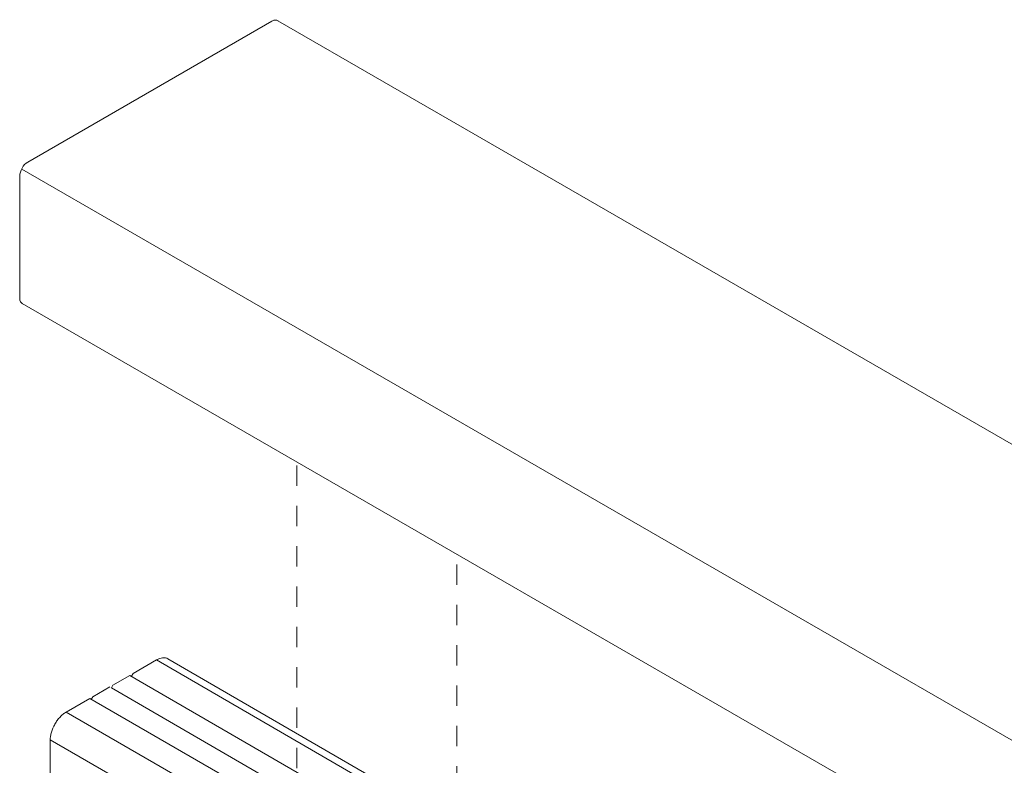
# Model space of a CAD drawing. Units: millimetres. Extents: x 117 to 273, y 339 to 520.
# Drawn here: x 118 to 152, y 491 to 517 of the extents above; entities that cross this region are included whole.
import ezdxf

# ---------------------------------------------------------------- set-up
doc = ezdxf.new("R2010")
doc.units = ezdxf.units.MM
doc.header["$MEASUREMENT"] = 0
doc.linetypes.add('AI-Linetype-15', pattern=[1.411111, 0.705556, -0.705556])
doc.linetypes.add('AI-Linetype-17', pattern=[1.411111, 0.705556, -0.705556])
doc.layers.add('VRR', color=7, linetype='Continuous')

# ---------------------------------------------------------------- blocks, each defined once
blk = doc.blocks.new('block 412')
at = {"layer": 'VRR', "color": 7, "linetype": 'AI-Linetype-15', "lineweight": 5, "true_color": 0xffffff}
blk.add_lwpolyline([(132.962, 488.988), (132.962, 498.356)], dxfattribs=at)
blk = doc.blocks.new('block 414')
at = {"layer": 'VRR', "color": 7, "linetype": 'AI-Linetype-17', "lineweight": 5, "true_color": 0xffffff}
blk.add_lwpolyline([(127.359, 501.624), (127.359, 484.162)], dxfattribs=at)
blk = doc.blocks.new('block 833')
at = {"layer": 'VRR', "color": 7, "lineweight": 9, "true_color": 0xffffff}
blk.add_open_spline([(117.755, 507.291), (117.695, 507.316), (117.656, 507.383), (117.656, 507.483), (117.656, 507.483), (117.656, 511.757), (117.656, 511.757), (117.656, 511.938), (117.783, 512.159), (117.94, 512.25), (117.94, 512.25), (126.483, 517.182), (126.483, 517.182), (126.571, 517.233), (126.65, 517.232), (126.702, 517.189)], degree=3, knots=[0, 0, 0, 0, 1, 1, 1, 2, 2, 2, 3, 3, 3, 4, 4, 4, 5, 5, 5, 5], dxfattribs=at)
blk = doc.blocks.new('block 835')
at = {"layer": 'VRR', "color": 250, "lineweight": 9, "true_color": 0x231f20}
blk.add_lwpolyline([(180.396, 475.859), (117.733, 512.006)], dxfattribs=at)
blk = doc.blocks.new('block 836')
at = {"layer": 'VRR', "color": 250, "lineweight": 9, "true_color": 0x231f20}
blk.add_lwpolyline([(180.41, 471.149), (117.748, 507.295)], dxfattribs=at)
blk = doc.blocks.new('block 837')
at = {"layer": 'VRR', "color": 250, "lineweight": 9, "true_color": 0x231f20}
blk.add_lwpolyline([(189.355, 481.052), (126.693, 517.198)], dxfattribs=at)
blk = doc.blocks.new('block 866')
at = {"layer": 'VRR', "color": 7, "lineweight": 5, "true_color": 0xffffff}
blk.add_lwpolyline([(137.594, 484.145), (120.865, 493.846)], dxfattribs=at)
blk = doc.blocks.new('block 934')
at = {"layer": 'VRR', "color": 7, "lineweight": 9, "true_color": 0xffffff}
blk.add_lwpolyline([(118.723, 490.031), (118.723, 492.026)], dxfattribs=at)
blk = doc.blocks.new('block 935')
at = {"layer": 'VRR', "color": 7, "lineweight": 9, "true_color": 0xffffff}
blk.add_open_spline([(118.723, 492.026), (118.723, 492.071), (118.727, 492.114), (118.734, 492.158), (118.742, 492.207), (118.752, 492.252), (118.766, 492.299), (118.781, 492.349), (118.797, 492.393), (118.818, 492.441), (118.839, 492.49), (118.861, 492.534), (118.888, 492.579), (118.914, 492.626), (118.941, 492.667), (118.973, 492.709), (119.004, 492.751), (119.034, 492.788), (119.07, 492.825), (119.103, 492.861), (119.138, 492.892), (119.175, 492.923), (119.211, 492.952), (119.246, 492.976), (119.285, 492.999)], degree=3, knots=[0, 0, 0, 0, 1, 1, 1, 2, 2, 2, 3, 3, 3, 4, 4, 4, 5, 5, 5, 6, 6, 6, 7, 7, 7, 8, 8, 8, 8], dxfattribs=at)
blk = doc.blocks.new('block 936')
at = {"layer": 'VRR', "color": 7, "lineweight": 9, "true_color": 0xffffff}
blk.add_lwpolyline([(119.285, 492.999), (120.107, 493.473)], dxfattribs=at)
blk = doc.blocks.new('block 937')
at = {"layer": 'VRR', "color": 7, "lineweight": 9, "true_color": 0xffffff}
blk.add_lwpolyline([(120.163, 493.441), (120.219, 493.538)], dxfattribs=at)
blk = doc.blocks.new('block 938')
at = {"layer": 'VRR', "color": 7, "lineweight": 9, "true_color": 0xffffff}
blk.add_lwpolyline([(120.219, 493.538), (120.809, 493.879)], dxfattribs=at)
blk = doc.blocks.new('block 939')
at = {"layer": 'VRR', "color": 7, "lineweight": 9, "true_color": 0xffffff}
blk.add_lwpolyline([(120.865, 493.846), (120.921, 493.943)], dxfattribs=at)
blk = doc.blocks.new('block 940')
at = {"layer": 'VRR', "color": 7, "lineweight": 9, "true_color": 0xffffff}
blk.add_lwpolyline([(120.921, 493.943), (121.511, 494.284)], dxfattribs=at)
blk = doc.blocks.new('block 941')
at = {"layer": 'VRR', "color": 7, "lineweight": 9, "true_color": 0xffffff}
blk.add_lwpolyline([(121.567, 494.252), (121.623, 494.349)], dxfattribs=at)
blk = doc.blocks.new('block 942')
at = {"layer": 'VRR', "color": 7, "lineweight": 9, "true_color": 0xffffff}
blk.add_lwpolyline([(121.623, 494.349), (122.445, 494.823)], dxfattribs=at)
blk = doc.blocks.new('block 943')
at = {"layer": 'VRR', "color": 7, "lineweight": 9, "true_color": 0xffffff}
blk.add_open_spline([(122.445, 494.823), (122.48, 494.844), (122.516, 494.86), (122.555, 494.874), (122.589, 494.886), (122.624, 494.894), (122.66, 494.898), (122.692, 494.901), (122.725, 494.9), (122.757, 494.894), (122.787, 494.888), (122.816, 494.878), (122.842, 494.863)], degree=3, knots=[0, 0, 0, 0, 1, 1, 1, 2, 2, 2, 3, 3, 3, 4, 4, 4, 4], dxfattribs=at)
blk = doc.blocks.new('block 946')
at = {"layer": 'VRR', "color": 7, "lineweight": 5, "true_color": 0xffffff}
blk.add_lwpolyline([(182.646, 455.079), (118.723, 492.026)], dxfattribs=at)
blk = doc.blocks.new('block 947')
at = {"layer": 'VRR', "color": 7, "lineweight": 5, "true_color": 0xffffff}
blk.add_lwpolyline([(183.208, 456.052), (119.285, 492.999)], dxfattribs=at)
blk = doc.blocks.new('block 950')
at = {"layer": 'VRR', "color": 7, "lineweight": 5, "true_color": 0xffffff}
blk.add_lwpolyline([(120.107, 493.473), (184.03, 456.526)], dxfattribs=at)
blk = doc.blocks.new('block 953')
at = {"layer": 'VRR', "color": 7, "lineweight": 9, "true_color": 0xffffff}
blk.add_lwpolyline([(122.847, 494.863), (137.41, 486.412)], dxfattribs=at)
blk = doc.blocks.new('block 954')
at = {"layer": 'VRR', "color": 7, "lineweight": 5, "true_color": 0xffffff}
blk.add_lwpolyline([(137.419, 486.135), (122.445, 494.823)], dxfattribs=at)
blk = doc.blocks.new('block 959')
at = {"layer": 'VRR', "color": 7, "lineweight": 5, "true_color": 0xffffff}
blk.add_lwpolyline([(121.516, 494.284), (137.386, 485.079)], dxfattribs=at)

msp = doc.modelspace()

# ---------------------------------------------------------------- block references
at = {"layer": 'VRR'}
for name in ['block 833', 'block 837', 'block 835', 'block 836', 'block 414', 'block 412', 'block 942', 'block 943', 'block 954', 'block 953', 'block 940', 'block 959', 'block 941', 'block 938', 'block 939', 'block 937', 'block 866', 'block 936', 'block 950', 'block 935', 'block 947', 'block 934', 'block 946']:
    msp.add_blockref(name, (0, 0), dxfattribs=at)

doc.saveas('drawing.dxf')
